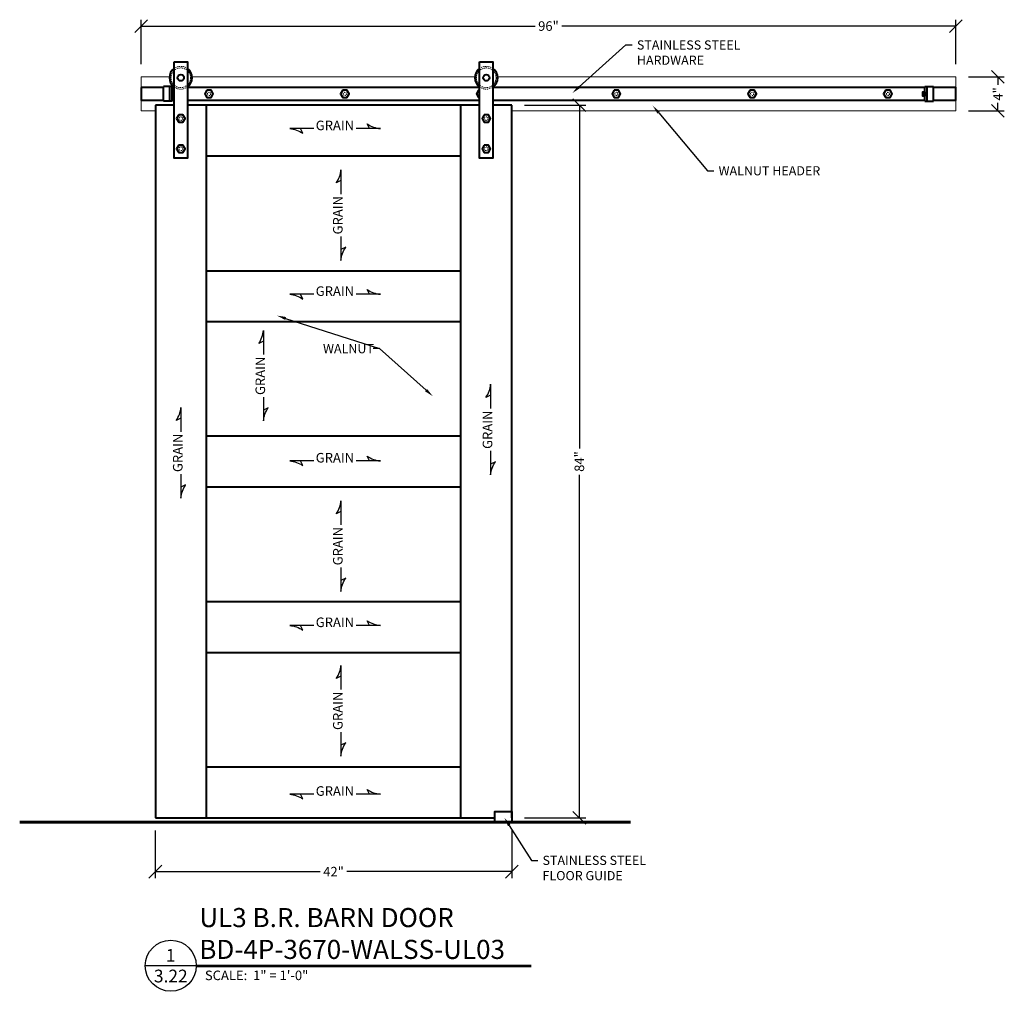
# Model space of a CAD drawing. Units: inches. Extents: x 191187 to 191303, y 271856 to 271970.
import ezdxf
from ezdxf import colors
from ezdxf.entities.mleader import LeaderData, LeaderLine
from ezdxf.enums import TextEntityAlignment as Align
from ezdxf.math import Vec2, Vec3

# ---------------------------------------------------------------- set-up
doc = ezdxf.new("R2010")
doc.units = ezdxf.units.IN
doc.header["$MEASUREMENT"] = 0
doc.linetypes.add('HIDDEN2', pattern=[0.1875, 0.125, -0.0625])
for name, color, linetype, lineweight in [('Building Walls', 92, 'Continuous', 60), ('DIMENSIONS', 12, 'Continuous', 25), ('HEAVY', 35, 'Continuous', 50), ('HIDDEN-LIGHT', 133, 'HIDDEN2', 20), ('LIGHT', 9, 'Continuous', 20), ('MEDIUM', 150, 'Continuous', 40)]:
    doc.layers.add(name, color=color, linetype=linetype, lineweight=lineweight)
doc.layers.add('NOTES', color=165, linetype='Continuous')
doc.styles.add('ARCHQUIK', font='archquik.shx', dxfattribs={"width": 0.9})
doc.styles.add('ARIAL', font='arial.ttf', dxfattribs={"height": 0.09375})
doc.styles.add('ROMANS', font='romans.shx', dxfattribs={"width": 0.9})
doc.dimstyles.new('12-One_Inch', dxfattribs={"dimscale": 12, "dimtxt": 0.09375, "dimasz": 0.125, "dimexe": 0.0625, "dimexo": 0.125, "dimgap": 0.03125, "dimtad": 0, "dimdec": 5, "dimrnd": 0.03125, "dimzin": 0, "dimdsep": 46, "dimlunit": 5, "dimtxsty": 'ROMANS', "dimblk": 'OBLIQUE', "dimcen": 0.0625, "dimclrd": 256, "dimclre": 256, "dimclrt": 256, "dimazin": 0, "dimtfac": 0.75, "dimtdec": 5, "dimtofl": 0, "dimtmove": 2, "dimatfit": 3, "dimfxl": 1, "dimfrac": 1, "dimtolj": 1, "dimtzin": 0, "dimlwd": -1, "dimlwe": -1, "dimarcsym": 0})

# ---------------------------------------------------------------- blocks, each defined once
blk = doc.blocks.new('_OBLIQUE')
at = {"color": 0, "linetype": 'ByBlock'}
blk.add_line((-0.5, -0.5), (0.5, 0.5), dxfattribs=at)
blk = doc.blocks.new('*D46')
at = {"layer": 'Defpoints', "color": 0, "transparency": 16777216}
for p in [(191297.62, 271969.74), (191201.62, 271963.74), (191297.62, 271963.74)]:
    blk.add_point(p, dxfattribs=at)
at = {"layer": 'DIMENSIONS', "transparency": 16777216}
for p, q in [((191201.62, 271965.24), (191201.62, 271970.49)), ((191201.62, 271969.74), (191248.06, 271969.74)), ((191297.62, 271969.74), (191251.18, 271969.74)), ((191297.62, 271965.24), (191297.62, 271970.49))]:
    blk.add_line(p, q, dxfattribs=at)
at = {"layer": 'DIMENSIONS', "transparency": 16777216, "xscale": 1.5, "yscale": 1.5, "zscale": 1.5, "rotation": 180}
blk.add_blockref('_OBLIQUE', (191201.62, 271969.74), dxfattribs=at)
at = {"layer": 'DIMENSIONS', "transparency": 16777216, "xscale": 1.5, "yscale": 1.5, "zscale": 1.5}
blk.add_blockref('_OBLIQUE', (191297.62, 271969.74), dxfattribs=at)
at = {"layer": 'DIMENSIONS', "transparency": 16777216, "insert": (191249.62, 271969.74), "char_height": 1.125, "attachment_point": 5, "style": 'ROMANS'}
blk.add_mtext('\\A1;96"', dxfattribs=at)
blk = doc.blocks.new('*D47')
at = {"layer": 'Defpoints', "color": 0, "transparency": 16777216}
for p in [(191245.29, 271960.4), (191245.29, 271876.4), (191253.26, 271876.4)]:
    blk.add_point(p, dxfattribs=at)
at = {"layer": 'DIMENSIONS', "transparency": 16777216}
for p, q in [((191246.79, 271960.4), (191254.01, 271960.4)), ((191253.26, 271960.4), (191253.26, 271919.95)), ((191253.26, 271876.4), (191253.26, 271916.84)), ((191246.79, 271876.4), (191254.01, 271876.4))]:
    blk.add_line(p, q, dxfattribs=at)
at = {"layer": 'DIMENSIONS', "transparency": 16777216, "xscale": 1.5, "yscale": 1.5, "zscale": 1.5}
for p, rotation in [((191253.26, 271960.4), 90), ((191253.26, 271876.4), 270)]:
    blk.add_blockref('_OBLIQUE', p, dxfattribs=dict(at, rotation=rotation))
at = {"layer": 'DIMENSIONS', "transparency": 16777216, "insert": (191253.26, 271918.4), "char_height": 1.125, "attachment_point": 5, "rotation": 90, "style": 'ROMANS'}
blk.add_mtext('\\A1;84"', dxfattribs=at)
blk = doc.blocks.new('*D48')
at = {"layer": 'Defpoints', "color": 0, "transparency": 16777216}
for p in [(191203.29, 271876.4), (191245.29, 271876.4), (191203.29, 271870.05)]:
    blk.add_point(p, dxfattribs=at)
at = {"layer": 'DIMENSIONS', "transparency": 16777216}
for p, q in [((191203.29, 271874.9), (191203.29, 271869.3)), ((191245.29, 271874.9), (191245.29, 271869.3)), ((191203.29, 271870.05), (191222.73, 271870.05)), ((191245.29, 271870.05), (191225.85, 271870.05))]:
    blk.add_line(p, q, dxfattribs=at)
at = {"layer": 'DIMENSIONS', "transparency": 16777216, "xscale": 1.5, "yscale": 1.5, "zscale": 1.5, "rotation": 180}
blk.add_blockref('_OBLIQUE', (191203.29, 271870.05), dxfattribs=at)
at = {"layer": 'DIMENSIONS', "transparency": 16777216, "xscale": 1.5, "yscale": 1.5, "zscale": 1.5}
blk.add_blockref('_OBLIQUE', (191245.29, 271870.05), dxfattribs=at)
at = {"layer": 'DIMENSIONS', "transparency": 16777216, "insert": (191224.29, 271870.05), "char_height": 1.125, "attachment_point": 5, "style": 'ROMANS'}
blk.add_mtext('\\A1;42"', dxfattribs=at)
blk = doc.blocks.new('CUT')
at = {"layer": 'NOTES'}
blk.add_line((0.4279, 0.1773), (-0.0734, 0.1773), dxfattribs=at)
blk.add_circle((0.1773, 0.1773), 0.2507, dxfattribs=at)
at = {"layer": 'NOTES', "color": 165, "style": 'ARIAL'}
blk.add_attdef('DETAIL', text='', height=0.0938, dxfattribs=at).set_placement((0.1756, 0.2172), align=Align.CENTER)
at = {"layer": 'NOTES', "style": 'ARCHQUIK', "width": 0.9}
blk.add_attdef('SHEET', text='', height=0.1118, dxfattribs=at).set_placement((0.1756, 0.0245), align=Align.CENTER)
blk = doc.blocks.new('*D49')
at = {"layer": 'Defpoints', "color": 0, "transparency": 16777216}
for p in [(191297.62, 271963.74), (191297.62, 271959.74), (191302.59, 271959.74)]:
    blk.add_point(p, dxfattribs=at)
at = {"layer": 'DIMENSIONS', "transparency": 16777216}
for p, q in [((191299.12, 271963.74), (191303.34, 271963.74)), ((191302.59, 271963.74), (191302.59, 271962.81)), ((191302.59, 271959.74), (191302.59, 271960.67)), ((191299.12, 271959.74), (191303.34, 271959.74))]:
    blk.add_line(p, q, dxfattribs=at)
at = {"layer": 'DIMENSIONS', "transparency": 16777216, "xscale": 1.5, "yscale": 1.5, "zscale": 1.5}
for p, rotation in [((191302.59, 271963.74), 90), ((191302.59, 271959.74), 270)]:
    blk.add_blockref('_OBLIQUE', p, dxfattribs=dict(at, rotation=rotation))
at = {"layer": 'DIMENSIONS', "transparency": 16777216, "insert": (191302.59, 271961.74), "char_height": 1.125, "attachment_point": 5, "rotation": 90, "style": 'ROMANS'}
blk.add_mtext('\\A1;4"', dxfattribs=at)

msp = doc.modelspace()

# ---------------------------------------------------------------- linework, layer by layer
at = {"layer": 'Building Walls'}
msp.add_line((191187.305965, 271875.896273), (191259.298485, 271875.896273), dxfattribs=at)
at = {"layer": 'HIDDEN-LIGHT'}
for centre in [(191206.291225, 271963.646273), (191242.291225, 271963.646273)]:
    msp.add_circle(centre, 1.15625, dxfattribs=at)
at = {"layer": 'HIDDEN-LIGHT', "ltscale": 0.25}
for centre, radius in [((191209.620967, 271961.740023), 0.1875), ((191225.620967, 271961.740023), 0.1875), ((191257.620967, 271961.740023), 0.1875), ((191273.620967, 271961.740023), 0.1875), ((191289.620967, 271961.740023), 0.1875), ((191206.291225, 271958.833773), 0.21875), ((191242.291225, 271958.833773), 0.21875), ((191206.291225, 271955.271273), 0.21875), ((191242.291225, 271955.271273), 0.21875)]:
    msp.add_circle(centre, radius, dxfattribs=at)
at = {"layer": 'HIDDEN-LIGHT'}
for centre, start, end in [((191206.291225, 271963.646273), 54.451256, 125.548744), ((191242.291225, 271963.646273), 54.451256, 125.548744), ((191206.291225, 271963.646273), 234.451256, 305.548744), ((191242.291225, 271963.646273), 234.451256, 305.548744)]:
    msp.add_arc(centre, 1.34375, start, end, dxfattribs=at)
at = {"layer": 'HIDDEN-LIGHT', "ltscale": 0.25}
msp.add_arc((191241.620967, 271961.740023), 0.1875, 126.29606452, 233.70393548, dxfattribs=at)
at = {"layer": 'LIGHT'}
for points in [[(191204.950749, 271963.740023), (191201.620967, 271963.740023), (191201.620967, 271959.740023), (191203.291225, 271959.740023)], [(191240.950749, 271963.740023), (191207.6317, 271963.740023)], [(191245.291225, 271959.740023), (191297.620967, 271959.740023), (191297.620967, 271963.740023), (191243.6317, 271963.740023)]]:
    msp.add_lwpolyline(points, dxfattribs=at)
at = {"layer": 'MEDIUM'}
for p, q in [((191204.259975, 271960.865023), (191204.259975, 271962.615023)), ((191205.259975, 271962.615023), (191204.259975, 271962.615023)), ((191205.009975, 271960.865023), (191205.009975, 271962.615023)), ((191205.259975, 271960.865023), (191205.259975, 271962.615023)), ((191293.981959, 271960.865023), (191293.981959, 271962.615023)), ((191293.981959, 271962.615023), (191294.981959, 271962.615023)), ((191294.231959, 271960.865023), (191294.231959, 271962.615023)), ((191294.981959, 271960.865023), (191294.981959, 271962.615023)), ((191203.291225, 271960.396273), (191203.291225, 271876.396273)), ((191205.509975, 271960.396273), (191203.291225, 271960.396273)), ((191205.259975, 271960.865023), (191204.259975, 271960.865023)), ((191241.509975, 271960.396273), (191207.072475, 271960.396273)), ((191209.291225, 271960.396273), (191209.291225, 271876.396273)), ((191239.291225, 271876.396273), (191239.291225, 271960.396273)), ((191245.291225, 271960.396273), (191243.072475, 271960.396273)), ((191245.291225, 271876.396273), (191245.291225, 271960.396273)), ((191293.981959, 271960.865023), (191294.981959, 271960.865023)), ((191239.291225, 271954.396273), (191209.291225, 271954.396273)), ((191209.291225, 271940.896273), (191239.291225, 271940.896273)), ((191209.291225, 271934.896273), (191239.291225, 271934.896273)), ((191239.291225, 271921.396273), (191209.291225, 271921.396273)), ((191239.291225, 271915.396273), (191209.291225, 271915.396273)), ((191209.291225, 271901.896273), (191239.291225, 271901.896273)), ((191209.291225, 271895.896273), (191239.291225, 271895.896273)), ((191209.291225, 271882.396273), (191239.291225, 271882.396273)), ((191203.291225, 271876.396273), (191243.291225, 271876.396273))]:
    msp.add_line(p, q, dxfattribs=at)
for points in [[(191205.509975, 271965.521273), (191207.072475, 271965.521273), (191207.072475, 271954.146273), (191205.509975, 271954.146273)], [(191241.509975, 271965.521273), (191243.072475, 271965.521273), (191243.072475, 271954.146273), (191241.509975, 271954.146273)], [(191209.370967, 271962.173036), (191209.120967, 271961.740023), (191209.370967, 271961.30701), (191209.870967, 271961.30701), (191210.120967, 271961.740023), (191209.870967, 271962.173036)], [(191225.370967, 271962.173036), (191225.120967, 271961.740023), (191225.370967, 271961.30701), (191225.870967, 271961.30701), (191226.120967, 271961.740023), (191225.870967, 271962.173036)], [(191257.370967, 271962.173036), (191257.120967, 271961.740023), (191257.370967, 271961.30701), (191257.870967, 271961.30701), (191258.120967, 271961.740023), (191257.870967, 271962.173036)], [(191273.370967, 271962.173036), (191273.120967, 271961.740023), (191273.370967, 271961.30701), (191273.870967, 271961.30701), (191274.120967, 271961.740023), (191273.870967, 271962.173036)], [(191289.370967, 271962.173036), (191289.120967, 271961.740023), (191289.370967, 271961.30701), (191289.870967, 271961.30701), (191290.120967, 271961.740023), (191289.870967, 271962.173036)], [(191206.041225, 271959.266786), (191205.791225, 271958.833773), (191206.041225, 271958.40076), (191206.541225, 271958.40076), (191206.791225, 271958.833773), (191206.541225, 271959.266786)], [(191242.041225, 271959.266786), (191241.791225, 271958.833773), (191242.041225, 271958.40076), (191242.541225, 271958.40076), (191242.791225, 271958.833773), (191242.541225, 271959.266786)], [(191206.041225, 271955.704286), (191205.791225, 271955.271273), (191206.041225, 271954.83826), (191206.541225, 271954.83826), (191206.791225, 271955.271273), (191206.541225, 271955.704286)], [(191242.041225, 271955.704286), (191241.791225, 271955.271273), (191242.041225, 271954.83826), (191242.541225, 271954.83826), (191242.791225, 271955.271273), (191242.541225, 271955.704286)], [(191245.291225, 271877.146273), (191245.291225, 271875.896273), (191243.291225, 271875.896273), (191243.291225, 271877.146273)]]:
    msp.add_lwpolyline(points, close=True, dxfattribs=at)
for points in [[(191201.620967, 271962.490023), (191201.620967, 271960.990023), (191204.259975, 271960.990023)], [(191204.259975, 271962.490023), (191201.620967, 271962.490023)], [(191205.509975, 271962.490023), (191205.259975, 271962.490023)], [(191205.259975, 271961.990023), (191205.259975, 271961.490023), (191205.509975, 271961.490023), (191205.509975, 271961.990023), (191205.259975, 271961.990023)], [(191241.509975, 271962.490023), (191207.072475, 271962.490023)], [(191241.509975, 271962.173036), (191241.370967, 271962.173036), (191241.120967, 271961.740023), (191241.370967, 271961.30701), (191241.509975, 271961.30701)], [(191293.981959, 271962.490023), (191243.072475, 271962.490023)], [(191293.981959, 271961.990023), (191293.981959, 271961.490023), (191293.731959, 271961.490023), (191293.731959, 271961.990023), (191293.981959, 271961.990023)], [(191294.981959, 271960.990023), (191297.620967, 271960.990023), (191297.620967, 271962.490023), (191294.981959, 271962.490023)], [(191205.259975, 271960.990023), (191205.509975, 271960.990023)], [(191207.072475, 271960.990023), (191241.509975, 271960.990023)], [(191243.072475, 271960.990023), (191293.981959, 271960.990023)]]:
    msp.add_lwpolyline(points, dxfattribs=at)
for centre in [(191206.291225, 271963.646273), (191242.291225, 271963.646273)]:
    msp.add_circle(centre, 0.375, dxfattribs=at)
for centre, start, end in [((191206.291225, 271963.646273), 125.548744, 234.451256), ((191206.291225, 271963.646273), 305.548744, 54.451256), ((191242.291225, 271963.646273), 125.548744, 234.451256), ((191242.291225, 271963.646273), 305.548744, 54.451256)]:
    msp.add_arc(centre, 1.34375, start, end, dxfattribs=at)
at = {"layer": 'NOTES'}
for p, q in [((191208.12177, 271859.042777), (191247.599676, 271859.042777)), ((191208.12177, 271858.855277), (191247.599676, 271858.855277))]:
    msp.add_line(p, q, dxfattribs=at)
for points in [[(191228.535882, 271957.652309), (191228.257813, 271958.208131, 0.1279281801), (191229.811717, 271957.652309), (191226.954745, 271957.652309)], [(191221.955199, 271957.652309), (191219.128802, 271957.652309, -0.1279281801), (191220.682706, 271957.096487), (191220.404637, 271957.652309)], [(191225.168502, 271951.517427), (191224.61268, 271951.239358, 0.1279281801), (191225.168502, 271952.793262), (191225.168502, 271949.93629)], [(191225.168502, 271944.936744), (191225.168502, 271942.110347, -0.1279281801), (191225.724323, 271943.664251), (191225.168502, 271943.386182)], [(191228.535882, 271938.115761), (191228.257813, 271938.671583, 0.1279281801), (191229.811717, 271938.115761), (191226.954745, 271938.115761)], [(191221.955199, 271938.115761), (191219.128802, 271938.115761, -0.1279281801), (191220.682706, 271937.559939), (191220.404637, 271938.115761)], [(191216.032475, 271932.586313), (191215.476653, 271932.308244, 0.1279281801), (191216.032475, 271933.862148), (191216.032475, 271931.005176)], [(191242.8078, 271926.230782), (191242.251978, 271925.952713, 0.1279281801), (191242.8078, 271927.506618), (191242.8078, 271924.649645)], [(191216.032475, 271926.005629), (191216.032475, 271923.179233, -0.1279281801), (191216.588297, 271924.733137), (191216.032475, 271924.455068)], [(191206.304516, 271923.498851), (191205.748694, 271923.220782, 0.1279281801), (191206.304516, 271924.774686), (191206.304516, 271921.917714)], [(191242.8078, 271919.650099), (191242.8078, 271916.823702, -0.1279281801), (191243.363622, 271918.377607), (191242.8078, 271918.099538)], [(191221.955199, 271918.474016), (191219.128802, 271918.474016, -0.1279281801), (191220.682706, 271917.918194), (191220.404637, 271918.474016)], [(191228.535882, 271918.474016), (191228.257813, 271919.029838, 0.1279281801), (191229.811717, 271918.474016), (191226.954745, 271918.474016)], [(191206.304516, 271916.918168), (191206.304516, 271914.091771, -0.1279281801), (191206.860338, 271915.645675), (191206.304516, 271915.367606)], [(191225.168502, 271912.503376), (191224.61268, 271912.225307, 0.1279281801), (191225.168502, 271913.779211), (191225.168502, 271910.922238)], [(191225.168502, 271905.922692), (191225.168502, 271903.096295, -0.1279281801), (191225.724323, 271904.6502), (191225.168502, 271904.372131)], [(191221.955199, 271899.073623), (191219.128802, 271899.073623, -0.1279281801), (191220.682706, 271898.517801), (191220.404637, 271899.073623)], [(191228.535882, 271899.073623), (191228.257813, 271899.629445, 0.1279281801), (191229.811717, 271899.073623), (191226.954745, 271899.073623)], [(191225.168502, 271893.089867), (191224.61268, 271892.811798, 0.1279281801), (191225.168502, 271894.365703), (191225.168502, 271891.50873)], [(191225.168502, 271886.509184), (191225.168502, 271883.682787, -0.1279281801), (191225.724323, 271885.236692), (191225.168502, 271884.958623)], [(191221.955199, 271879.180722), (191219.128802, 271879.180722, -0.1279281801), (191220.682706, 271878.6249), (191220.404637, 271879.180722)], [(191228.535882, 271879.180722), (191228.257813, 271879.736544, 0.1279281801), (191229.811717, 271879.180722), (191226.954745, 271879.180722)]]:
    msp.add_lwpolyline(points, format="xyb", dxfattribs=at)

# ---------------------------------------------------------------- block references
ref = msp.add_blockref('CUT', (191202.986432, 271856.8219), dxfattribs=dict(at, xscale=12, yscale=12, zscale=12))
ref.add_attrib('DETAIL', '1', dxfattribs={"color": 165, "height": 1.5, "style": 'ARIAL'}).set_placement((191205.093598, 271859.428385), align=Align.CENTER)
ref.add_attrib('SHEET', '3.22', dxfattribs={"height": 1.5, "style": 'ARIAL'}).set_placement((191205.113559, 271856.993499), align=Align.CENTER)

# ---------------------------------------------------------------- texts
at = {"layer": 'HEAVY', "insert": (191208.472288, 271865.759579), "char_height": 2.25, "attachment_point": 1, "style": 'ARIAL'}
msp.add_mtext_dynamic_manual_height_columns('UL3 B.R. BARN DOOR\\PBD-4P-3670-WALSS-UL03', width=92.28336088, gutter_width=2.5, heights=[0], dxfattribs=at)
at = {"layer": 'NOTES', "style": 'ARIAL'}
msp.add_text('SCALE:  1" = 1\'-0"', height=1.125, dxfattribs=at).set_placement((191209.132548, 271857.258022))
at = {"layer": 'NOTES', "char_height": 1.125, "width": 4.24954621, "attachment_point": 8, "style": 'ARIAL'}
for insert in [(191224.454972, 271957.111534), (191224.454972, 271937.574987), (191224.454972, 271917.933242), (191224.454972, 271898.532849), (191224.454972, 271878.639947)]:
    msp.add_mtext('GRAIN', dxfattribs=dict(at, insert=insert))
at = {"layer": 'NOTES', "char_height": 1.125, "width": 4.24954621, "attachment_point": 8, "rotation": 90, "style": 'ARIAL'}
for insert in [(191225.709276, 271947.436517), (191216.573249, 271928.505402), (191243.348574, 271922.149872), (191206.845291, 271919.417941), (191225.709276, 271908.422465), (191225.709276, 271889.008957)]:
    msp.add_mtext('GRAIN', dxfattribs=dict(at, insert=insert))

# ---------------------------------------------------------------- dimensions: what is measured, and where the dimension line sits
at = {"layer": 'DIMENSIONS'}
for base, p1, p2, picture, middle in [((191297.620967, 271969.741005), (191201.620967, 271963.740023), (191297.620967, 271963.740023), '*D46', (191249.620967, 271969.741005)), ((191203.291225, 271870.048053), (191245.291225, 271876.396273), (191203.291225, 271876.396273), '*D48', (191224.291225, 271870.048053))]:
    dim = msp.add_linear_dim(base=base, p1=p1, p2=p2, dimstyle='12-One_Inch', override={"dimpost": '"'}, dxfattribs=at)
    dim.commit()
    dim.dimension.update_dxf_attribs({"geometry": picture, "text_midpoint": middle})
for base, p1, p2, picture, middle in [((191302.589348, 271959.740023), (191297.620967, 271963.740023), (191297.620967, 271959.740023), '*D49', (191302.589348, 271961.740023)), ((191253.263071, 271876.396273), (191245.291225, 271960.396273), (191245.291225, 271876.396273), '*D47', (191253.263071, 271918.396273))]:
    dim = msp.add_linear_dim(base=base, p1=p1, p2=p2, angle=90, dimstyle='12-One_Inch', override={"dimpost": '"'}, dxfattribs=at)
    dim.commit()
    dim.dimension.update_dxf_attribs({"geometry": picture, "text_midpoint": middle})

# ---------------------------------------------------------------- leaders
ml = msp.add_multileader_mtext('Standard', dxfattribs=at)
ml.set_content('STAINLESS STEEL\\PHARDWARE', color=256, style='ROMANS')
ml.set_leader_properties()
ml.build(insert=Vec2(0, 0))
ml.multileader.update_dxf_attribs({"dogleg_length": 0.125, "arrow_head_size": 1.08, "scale": 6})
ctx = ml.context
ctx.base_point, ctx.scale, ctx.char_height, ctx.arrow_head_size, ctx.landing_gap_size, ctx.plane_origin = Vec3(191259.501154, 271967.510705), 6, 1.08, 1.08, 0.54, Vec3(191262.150209, 271967.990893)
notes = []
notes.append((ctx, [(0, (1, 1, 0), (191258.751154, 271967.510705), (1, 0), 0.75, [(0, [(191252.43925, 271961.842469)], 0, [])])]))
ctx.mtext.insert, ctx.mtext.flow_direction = Vec3(191260.041154, 271968.050705), 5
ml = msp.add_multileader_mtext('Standard', dxfattribs=at)
ml.set_content('WALNUT HEADER', color=256, style='ROMANS')
ml.set_leader_properties()
ml.build(insert=Vec2(0, 0))
ml.multileader.update_dxf_attribs({"dogleg_length": 0.125, "arrow_head_size": 1.08, "scale": 6})
ctx = ml.context
ctx.base_point, ctx.scale, ctx.char_height, ctx.arrow_head_size, ctx.landing_gap_size, ctx.plane_origin = Vec3(191269.125863, 271952.67723), 6, 1.08, 1.08, 0.54, Vec3(191271.774918, 271953.157417)
notes.append((ctx, [(0, (1, 1, 0), (191268.375863, 271952.67723), (1, 0), 0.75, [(0, [(191261.912847, 271960.342015)], 0, [])])]))
ctx.mtext.insert, ctx.mtext.flow_direction = Vec3(191269.665863, 271953.21723), 5
ml = msp.add_multileader_mtext('Standard', dxfattribs=at)
ml.set_content('WALNUT', color=256, style='ROMANS')
ml.set_leader_properties()
ml.build(insert=Vec2(0, 0))
ml.multileader.update_dxf_attribs({"dogleg_length": 0.125, "arrow_head_size": 1.08, "scale": 6})
ctx = ml.context
ctx.base_point, ctx.scale, ctx.char_height, ctx.arrow_head_size, ctx.landing_gap_size, ctx.plane_origin = Vec3(191222.509321, 271931.707882), 6, 1.08, 1.08, 0.54, Vec3(191221.509321, 271931.707882)
notes.append((ctx, [(1, (1, 1, 0), (191229.708464, 271931.707882), (-1, 0), 0.75, [(0, [(191217.608965, 271935.6051)], 0, []), (1, [(191235.996372, 271926.100649)], 0, [])])]))
ctx.mtext.insert, ctx.mtext.flow_direction = Vec3(191223.049321, 271932.247882), 5
ml = msp.add_multileader_mtext('Standard', dxfattribs=at)
ml.set_content('STAINLESS STEEL\\PFLOOR GUIDE', color=256, style='ROMANS')
ml.set_leader_properties()
ml.build(insert=Vec2(0, 0))
ml.multileader.update_dxf_attribs({"dogleg_length": 0.125, "arrow_head_size": 1.08, "scale": 6})
ctx = ml.context
ctx.base_point, ctx.scale, ctx.char_height, ctx.arrow_head_size, ctx.landing_gap_size, ctx.plane_origin = Vec3(191248.379586, 271871.379634), 6, 1.08, 1.08, 0.54, Vec3(191251.028641, 271871.859822)
notes.append((ctx, [(0, (1, 1, 0), (191247.629586, 271871.379634), (1, 0), 0.75, [(0, [(191244.419668, 271876.411154)], 0, [])])]))
ctx.mtext.insert, ctx.mtext.flow_direction = Vec3(191248.919586, 271871.919634), 5
for ctx, leaders in notes:
    for number, flags, end, landing, length, lines in leaders:
        leader = LeaderData()
        leader.index, (leader.has_last_leader_line, leader.has_dogleg_vector, leader.attachment_direction) = number, flags
        leader.last_leader_point, leader.dogleg_vector, leader.dogleg_length = Vec3(end), Vec3(landing), length
        for number, points, colour, breaks in lines:
            line = LeaderLine()
            line.index, line.vertices, line.color, line.breaks = number, Vec3.list(points), colors.encode_raw_color(colour), breaks
            leader.lines.append(line)
        ctx.leaders.append(leader)

doc.saveas('drawing.dxf')
